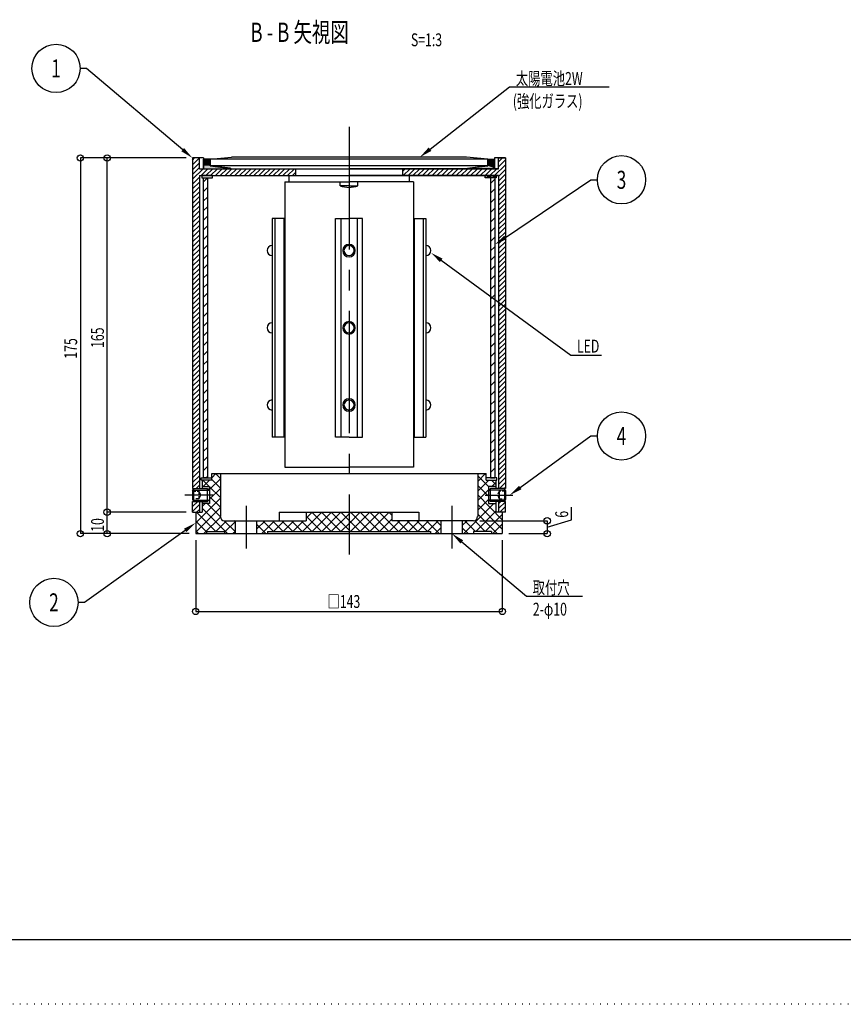
# Model space of a CAD drawing. Extents: x 0 to 420, y 0 to 297.
# Drawn here: x 164 to 292, y 0 to 153 of the extents above; entities that cross this region are included whole.
import ezdxf
from ezdxf.enums import TextEntityAlignment as Align

# ---------------------------------------------------------------- set-up
doc = ezdxf.new("R2010")
doc.units = 0
for name, pattern in [('CENTER2', [28.575, 19.05, -3.175, 3.175, -3.175]), ('DASHED', [0.75, 0.5, -0.25]), ('DOT', [1, 0, -1])]:
    doc.linetypes.add(name, pattern=pattern)
doc.layers.get('0').update_dxf_attribs({"linetype": 'CONTINUOUS'})
for name, color, linetype in [('0___1', 7, 'CONTINUOUS'), ('寸法線', 4, 'CONTINUOUS'), ('寸法線___1', 4, 'CONTINUOUS')]:
    doc.layers.add(name, color=color, linetype=linetype)
doc.styles.get("Standard").update_dxf_attribs({"font": 'txt.shx', "width": 0.7, "bigfont": 'extfont.shx'})

# ---------------------------------------------------------------- blocks, each defined once
blk = doc.blocks.new('*U3')
at = {"color": 4, "linetype": 'CONTINUOUS'}
for p, q in [((233.2, 129.96), (236.35, 130.37)), ((236.35, 130.37), (236.35, 131.4)), ((237.37, 131.4), (237.37, 130.37)), ((237.37, 130.37), (237.37, 129.96)), ((233.22, 129.9), (233.2, 129.96)), ((237.37, 129.96), (237.37, 129.9))]:
    blk.add_line(p, q, dxfattribs=at)
at = {"color": 4, "linetype": 'CONTINUOUS', "extrusion": (0, 0, -1)}
for points in [[(-236.35, 130.37), (-237.37, 129.96), (-233.2, 129.96)], [(-236.35, 131.4), (-237.37, 130.37), (-236.35, 130.37)], [(-236.35, 131.4), (-237.37, 131.4), (-237.37, 130.37)], [(-236.35, 130.37), (-237.37, 130.37), (-237.37, 129.96)], [(-233.2, 129.96), (-237.37, 129.9), (-233.22, 129.9)], [(-233.2, 129.96), (-237.37, 129.96), (-237.37, 129.9)]]:
    blk.add_solid(points, dxfattribs=at)
blk = doc.blocks.new('*U4')
at = {"color": 4, "linetype": 'CONTINUOUS'}
for p, q in [((192.17, 130.37), (192.17, 131.4)), ((192.17, 129.96), (192.17, 130.37)), ((193.18, 131.4), (193.18, 130.37)), ((193.18, 130.37), (196.33, 129.96)), ((192.17, 129.9), (192.17, 129.96)), ((196.33, 129.96), (196.32, 129.9))]:
    blk.add_line(p, q, dxfattribs=at)
at = {"color": 4, "linetype": 'CONTINUOUS', "extrusion": (0, 0, -1)}
for points in [[(-192.17, 131.4), (-193.18, 130.37), (-192.17, 130.37)], [(-192.17, 131.4), (-193.18, 131.4), (-193.18, 130.37)], [(-192.17, 130.37), (-196.33, 129.96), (-192.17, 129.96)], [(-192.17, 130.37), (-193.18, 130.37), (-196.33, 129.96)], [(-192.17, 129.96), (-196.32, 129.9), (-192.17, 129.9)], [(-192.17, 129.96), (-196.33, 129.96), (-196.32, 129.9)]]:
    blk.add_solid(points, dxfattribs=at)

msp = doc.modelspace()

# ---------------------------------------------------------------- linework, layer by layer
for p, q in [((173.97, 145.5), (172.97, 145.5)), ((188.91, 132.86), (173.97, 145.5)), ((206.43, 129.9), (206.43, 128.84)), ((223.1, 129.9), (223.1, 128.84)), ((239.09, 119.23), (252.38, 128.18)), ((252.38, 128.18), (253.38, 128.18)), ((241.38, 80.35), (252.38, 88.35)), ((252.38, 88.35), (253.38, 88.35)), ((189.3, 73.67), (173.64, 62.48)), ((173.64, 62.48), (172.64, 62.48))]:
    msp.add_line(p, q)
at = {"color": 4, "linetype": 'BYBLOCK'}
for p, q in [((227.36, 132.94), (239.73, 142.62)), ((239.73, 142.62), (240.73, 142.62)), ((240.73, 142.62), (255.21, 142.62)), ((229.11, 115.66), (249.24, 100.92)), ((249.24, 100.92), (250.24, 100.92)), ((250.24, 100.92), (254.01, 100.92)), ((232.3, 71.89), (242.38, 63.46)), ((242.38, 63.46), (243.38, 63.46)), ((243.38, 63.46), (251.05, 63.46))]:
    msp.add_line(p, q, dxfattribs=at)
at = {"color": 3, "linetype": 'CENTER2'}
for p, q in [((214.77, 136.39), (214.77, 69.91)), ((193.62, 79.17), (189.27, 79.17)), ((235.91, 79.17), (240.26, 79.17)), ((198.77, 77.5), (198.77, 70.84)), ((230.77, 77.5), (230.77, 70.84))]:
    msp.add_line(p, q, dxfattribs=at)
at = {"color": 7, "linetype": 'CONTINUOUS'}
for p, q in [((193.18, 131.37), (196.52, 131.7)), ((233.02, 131.7), (196.52, 131.7)), ((236.35, 131.37), (233.02, 131.7)), ((190.43, 131.57), (190.43, 80.17)), ((192.17, 131.57), (190.43, 131.57)), ((191.5, 129.9), (191.5, 131.57)), ((192.17, 131.57), (192.17, 129.9)), ((236.35, 131.37), (193.18, 131.37)), ((236.35, 130.37), (193.18, 130.37)), ((237.37, 131.57), (237.37, 129.9)), ((239.1, 131.57), (237.37, 131.57)), ((238.03, 129.9), (238.03, 131.57)), ((238.03, 131.57), (239.1, 131.57)), ((239.1, 131.57), (239.1, 80.17)), ((191.5, 129.9), (238.03, 129.9)), ((191.5, 128.84), (238.03, 128.84)), ((191.5, 128.84), (191.5, 80.17)), ((205.43, 128.84), (205.43, 127.84)), ((205.43, 128.84), (214.77, 128.84)), ((238.03, 129.9), (214.77, 129.9)), ((238.03, 128.84), (214.77, 128.84)), ((224.1, 128.84), (214.77, 128.84)), ((224.1, 128.84), (224.1, 127.84)), ((224.1, 128.84), (224.1, 127.84)), ((238.03, 128.84), (238.03, 80.17)), ((204.77, 127.84), (204.77, 83.5)), ((204.77, 127.84), (214.77, 127.84)), ((213.38, 127.25), (213.38, 127.84)), ((214.77, 127.25), (213.38, 127.25)), ((224.77, 127.84), (214.77, 127.84)), ((214.77, 127.25), (216.15, 127.25)), ((216.15, 127.25), (216.15, 127.84)), ((224.77, 127.84), (224.77, 83.5)), ((202.83, 122.17), (202.83, 88.17)), ((204.77, 122.17), (202.83, 122.17)), ((203.23, 122.17), (203.23, 88.17)), ((204.63, 122.17), (204.63, 88.17)), ((212.65, 88.17), (212.65, 122.17)), ((212.65, 122.17), (214.77, 122.17)), ((213.51, 122.17), (213.51, 88.17)), ((216.89, 122.17), (214.77, 122.17)), ((216.02, 122.17), (216.02, 88.17)), ((216.89, 88.17), (216.89, 122.17)), ((224.77, 122.17), (226.7, 122.17)), ((224.9, 122.17), (224.9, 88.17)), ((226.3, 122.17), (226.3, 88.17)), ((226.7, 122.17), (226.7, 88.17)), ((202.82, 117.95), (202.83, 117.95)), ((226.71, 117.95), (226.7, 117.95)), ((202.82, 116.39), (202.83, 116.39)), ((226.71, 116.39), (226.7, 116.39)), ((202.82, 105.95), (202.83, 105.95)), ((226.71, 105.95), (226.7, 105.95)), ((202.82, 104.39), (202.83, 104.39)), ((226.71, 104.39), (226.7, 104.39)), ((202.82, 93.95), (202.83, 93.95)), ((226.71, 93.95), (226.7, 93.95)), ((202.82, 92.39), (202.83, 92.39)), ((226.71, 92.39), (226.7, 92.39)), ((204.77, 88.17), (202.83, 88.17)), ((214.77, 88.17), (212.65, 88.17)), ((214.77, 88.17), (216.89, 88.17)), ((224.77, 88.17), (226.7, 88.17)), ((204.77, 83.5), (214.77, 83.5)), ((224.77, 83.5), (214.77, 83.5)), ((191.77, 81.84), (193.43, 81.84)), ((191.77, 81.5), (191.77, 81.84)), ((193.43, 81.5), (191.77, 81.5)), ((191.93, 81.5), (191.93, 80.17)), ((193.43, 82.5), (236.1, 82.5)), ((193.43, 81.5), (193.43, 82.5)), ((194.77, 82.5), (194.77, 75.84)), ((234.77, 82.5), (234.77, 75.84)), ((236.1, 81.5), (236.1, 82.5)), ((237.77, 81.84), (236.1, 81.84)), ((236.1, 81.5), (237.77, 81.5)), ((237.6, 81.5), (237.6, 80.17)), ((237.77, 81.5), (237.77, 81.84)), ((190.43, 79.88), (190.6, 80.17)), ((190.43, 80.17), (190.59, 80.17)), ((190.43, 79.88), (190.43, 78.46)), ((190.6, 80.17), (190.6, 78.17)), ((190.6, 80.17), (192.77, 80.17)), ((191.93, 80.5), (193.1, 80.5)), ((192.77, 78.17), (192.77, 80.17)), ((192.77, 80.17), (193.1, 79.84)), ((193.1, 80.5), (193.1, 77.84)), ((236.43, 80.5), (236.43, 77.84)), ((237.6, 80.5), (236.43, 80.5)), ((236.77, 80.17), (236.43, 79.84)), ((238.93, 80.17), (236.77, 80.17)), ((236.77, 78.17), (236.77, 80.17)), ((238.93, 80.17), (238.93, 78.17)), ((239.1, 79.88), (238.93, 80.17)), ((239.1, 80.17), (238.94, 80.17)), ((239.1, 79.88), (239.1, 78.46)), ((190.43, 78.46), (190.6, 78.17)), ((190.43, 78.17), (192.77, 78.17)), ((190.43, 76.5), (190.43, 78.17)), ((191.5, 78.17), (191.5, 76.5)), ((191.93, 78.17), (191.93, 76.5)), ((192.77, 78.17), (193.1, 78.5)), ((236.77, 78.17), (236.43, 78.5)), ((239.1, 78.17), (236.77, 78.17)), ((237.6, 78.17), (237.6, 76.5)), ((238.03, 78.17), (238.03, 76.5)), ((239.1, 78.46), (238.93, 78.17)), ((239.1, 76.5), (239.1, 78.17)), ((193.1, 77.84), (191.93, 77.84)), ((236.43, 77.84), (237.6, 77.84)), ((190.43, 76.5), (191.93, 76.5)), ((190.93, 76.5), (190.93, 73.17)), ((195.43, 75.17), (208.1, 75.17)), ((197.1, 73.17), (197.1, 75.17)), ((200.43, 73.17), (200.43, 75.17)), ((203.93, 76.5), (203.93, 75.17)), ((203.93, 76.5), (225.6, 76.5)), ((208.1, 76.5), (208.1, 75.17)), ((221.43, 76.5), (221.43, 75.17)), ((234.1, 75.17), (221.43, 75.17)), ((225.6, 76.5), (225.6, 75.17)), ((229.1, 73.17), (229.1, 75.17)), ((232.43, 73.17), (232.43, 75.17)), ((239.1, 76.5), (237.6, 76.5)), ((238.6, 76.5), (238.6, 73.17)), ((192.6, 73.5), (192.6, 73.17)), ((192.6, 73.5), (195.43, 73.5)), ((195.43, 73.5), (195.43, 73.17)), ((202.1, 73.5), (202.1, 73.17)), ((202.1, 73.5), (227.43, 73.5)), ((227.43, 73.5), (227.43, 73.17)), ((236.93, 73.5), (234.1, 73.5)), ((234.1, 73.5), (234.1, 73.17)), ((236.93, 73.5), (236.93, 73.17)), ((190.93, 73.17), (238.6, 73.17))]:
    msp.add_line(p, q, dxfattribs=at)
at = {"color": 4, "linetype": 'CONTINUOUS'}
for p, q in [((190.43, 131.25), (190.75, 131.57)), ((190.43, 130.5), (191.5, 131.57)), ((190.43, 129.75), (191.5, 130.82)), ((192.17, 131.4), (192.17, 129.9)), ((193.18, 131.4), (192.17, 131.4)), ((193.18, 130.37), (193.18, 131.4)), ((196.33, 129.96), (193.18, 130.37)), ((193.18, 130.37), (196.75, 129.9)), ((236.35, 130.37), (232.78, 129.9)), ((233.2, 129.96), (236.35, 130.37)), ((236.35, 130.37), (236.35, 131.4)), ((236.35, 131.4), (237.37, 131.4)), ((237.37, 131.4), (237.37, 129.9)), ((237.41, 128.84), (239.1, 130.52)), ((238.03, 130.95), (238.65, 131.57)), ((238.03, 130.21), (239.1, 131.27)), ((190.43, 129), (191.5, 130.07)), ((190.43, 128.26), (192.08, 129.9)), ((191.76, 128.84), (192.83, 129.9)), ((193.57, 128.84), (191.9, 128.84)), ((191.9, 128.84), (191.9, 128.5)), ((192.17, 129.9), (196.32, 129.9)), ((192.51, 128.84), (193.58, 129.9)), ((193.26, 128.84), (194.33, 129.9)), ((193.57, 128.5), (193.57, 128.84)), ((194.01, 128.84), (195.07, 129.9)), ((194.76, 128.84), (195.82, 129.9)), ((195.5, 128.84), (196.57, 129.9)), ((196.25, 128.84), (197.32, 129.9)), ((196.33, 129.96), (196.32, 129.9)), ((197, 128.84), (198.07, 129.9)), ((197.75, 128.84), (198.82, 129.9)), ((198.5, 128.84), (199.56, 129.9)), ((199.25, 128.84), (200.31, 129.9)), ((199.99, 128.84), (201.06, 129.9)), ((200.74, 128.84), (201.81, 129.9)), ((201.49, 128.84), (202.56, 129.9)), ((202.24, 128.84), (203.31, 129.9)), ((202.99, 128.84), (204.05, 129.9)), ((203.74, 128.84), (204.8, 129.9)), ((204.48, 128.84), (205.55, 129.9)), ((205.23, 128.84), (206.3, 129.9)), ((205.98, 128.84), (206.43, 129.29)), ((223.1, 129.49), (223.51, 129.9)), ((223.19, 128.84), (224.26, 129.9)), ((223.94, 128.84), (225.01, 129.9)), ((224.69, 128.84), (225.76, 129.9)), ((225.44, 128.84), (226.51, 129.9)), ((226.19, 128.84), (227.25, 129.9)), ((226.94, 128.84), (228, 129.9)), ((227.68, 128.84), (228.75, 129.9)), ((228.43, 128.84), (229.5, 129.9)), ((229.18, 128.84), (230.25, 129.9)), ((229.93, 128.84), (231, 129.9)), ((230.68, 128.84), (231.74, 129.9)), ((231.43, 128.84), (232.49, 129.9)), ((232.17, 128.84), (233.24, 129.9)), ((232.92, 128.84), (233.99, 129.9)), ((233.2, 129.96), (233.22, 129.9)), ((237.37, 129.9), (233.22, 129.9)), ((233.67, 128.84), (234.74, 129.9)), ((234.42, 128.84), (235.49, 129.9)), ((235.17, 128.84), (236.23, 129.9)), ((235.92, 128.84), (236.98, 129.9)), ((235.96, 128.5), (235.96, 128.84)), ((235.96, 128.84), (237.63, 128.84)), ((235.96, 128.73), (236.07, 128.84)), ((236.18, 128.5), (236.51, 128.84)), ((236.33, 128.5), (236.66, 128.84)), ((236.48, 128.5), (236.81, 128.84)), ((236.63, 128.5), (236.96, 128.84)), ((236.66, 128.84), (237.73, 129.9)), ((237.08, 128.5), (237.41, 128.84)), ((237.23, 128.5), (237.56, 128.84)), ((237.38, 128.5), (237.63, 128.75)), ((237.53, 128.5), (237.63, 128.6)), ((237.63, 128.84), (237.63, 128.5)), ((238.03, 128.71), (239.1, 129.78)), ((238.03, 127.96), (239.1, 129.03)), ((190.43, 127.51), (191.5, 128.57)), ((190.43, 126.76), (191.5, 127.83)), ((190.43, 126.01), (191.5, 127.08)), ((191.9, 128.5), (193.57, 128.5)), ((192.1, 128.5), (192.1, 81.84)), ((192.1, 127.82), (192.77, 128.49)), ((192.77, 128.5), (192.77, 81.84)), ((237.63, 128.5), (235.96, 128.5)), ((236.77, 128.5), (236.77, 81.84)), ((236.77, 127.59), (237.43, 128.26)), ((237.43, 128.5), (237.43, 81.84)), ((238.03, 127.21), (239.1, 128.28)), ((238.03, 126.46), (239.1, 127.53)), ((190.43, 125.26), (191.5, 126.33)), ((190.43, 124.51), (191.5, 125.58)), ((192.1, 126.33), (192.77, 126.99)), ((236.77, 126.09), (237.43, 126.76)), ((238.03, 125.72), (239.1, 126.78)), ((238.03, 124.97), (239.1, 126.03)), ((190.43, 123.77), (191.5, 124.83)), ((190.43, 123.02), (191.5, 124.08)), ((192.1, 124.83), (192.77, 125.5)), ((192.1, 123.33), (192.77, 124)), ((236.77, 124.6), (237.43, 125.26)), ((238.03, 124.22), (239.1, 125.29)), ((238.03, 123.47), (239.1, 124.54)), ((190.43, 122.27), (191.5, 123.34)), ((190.43, 121.52), (191.5, 122.59)), ((192.1, 121.84), (192.77, 122.5)), ((236.77, 123.1), (237.43, 123.77)), ((238.03, 122.72), (239.1, 123.79)), ((238.03, 121.97), (239.1, 123.04)), ((190.43, 120.77), (191.5, 121.84)), ((190.43, 120.02), (191.5, 121.09)), ((192.1, 120.34), (192.77, 121.01)), ((236.77, 121.6), (237.43, 122.27)), ((238.03, 121.23), (239.1, 122.29)), ((238.03, 120.48), (239.1, 121.54)), ((190.43, 119.27), (191.5, 120.34)), ((190.43, 118.53), (191.5, 119.59)), ((192.1, 118.84), (192.77, 119.51)), ((236.77, 120.11), (237.43, 120.77)), ((238.03, 119.73), (239.1, 120.8)), ((238.03, 118.98), (239.1, 120.05)), ((190.43, 117.78), (191.5, 118.84)), ((190.43, 117.03), (191.5, 118.1)), ((192.1, 117.35), (192.77, 118.01)), ((236.77, 118.61), (237.43, 119.28)), ((238.03, 118.23), (239.1, 119.3)), ((238.03, 117.48), (239.1, 118.55)), ((190.43, 116.28), (191.5, 117.35)), ((190.43, 115.53), (191.5, 116.6)), ((192.1, 115.85), (192.77, 116.52)), ((236.77, 117.11), (237.43, 117.78)), ((238.03, 116.74), (239.1, 117.8)), ((238.03, 115.99), (239.1, 117.05)), ((190.43, 114.78), (191.5, 115.85)), ((190.43, 114.04), (191.5, 115.1)), ((192.1, 114.35), (192.77, 115.02)), ((236.77, 115.62), (237.43, 116.28)), ((238.03, 115.24), (239.1, 116.31)), ((238.03, 114.49), (239.1, 115.56)), ((238.03, 113.74), (239.1, 114.81)), ((190.43, 113.29), (191.5, 114.35)), ((190.43, 112.54), (191.5, 113.61)), ((192.1, 112.86), (192.77, 113.52)), ((236.77, 114.12), (237.43, 114.79)), ((236.77, 112.62), (237.43, 113.29)), ((238.03, 112.99), (239.1, 114.06)), ((238.03, 112.25), (239.1, 113.31)), ((190.43, 111.79), (191.5, 112.86)), ((190.43, 111.04), (191.5, 112.11)), ((192.1, 111.36), (192.77, 112.03)), ((236.77, 111.13), (237.43, 111.79)), ((238.03, 111.5), (239.1, 112.56)), ((238.03, 110.75), (239.1, 111.82)), ((190.43, 110.29), (191.5, 111.36)), ((190.43, 109.55), (191.5, 110.61)), ((192.1, 109.86), (192.77, 110.53)), ((236.77, 109.63), (237.43, 110.3)), ((238.03, 110), (239.1, 111.07)), ((238.03, 109.25), (239.1, 110.32)), ((190.43, 108.8), (191.5, 109.86)), ((190.43, 108.05), (191.5, 109.12)), ((192.1, 108.37), (192.77, 109.03)), ((236.77, 108.13), (237.43, 108.8)), ((238.03, 108.5), (239.1, 109.57)), ((238.03, 107.75), (239.1, 108.82)), ((190.43, 107.3), (191.5, 108.37)), ((190.43, 106.55), (191.5, 107.62)), ((192.1, 106.87), (192.77, 107.54)), ((236.77, 106.64), (237.43, 107.3)), ((238.03, 107.01), (239.1, 108.07)), ((238.03, 106.26), (239.1, 107.32)), ((190.43, 105.8), (191.5, 106.87)), ((190.43, 105.06), (191.5, 106.12)), ((192.1, 105.37), (192.77, 106.04)), ((236.77, 105.14), (237.43, 105.81)), ((238.03, 105.51), (239.1, 106.58)), ((238.03, 104.76), (239.1, 105.83)), ((190.43, 104.31), (191.5, 105.37)), ((190.43, 103.56), (191.5, 104.63)), ((192.1, 103.88), (192.77, 104.54)), ((236.77, 103.64), (237.43, 104.31)), ((238.03, 104.01), (239.1, 105.08)), ((238.03, 103.26), (239.1, 104.33)), ((190.43, 102.81), (191.5, 103.88)), ((190.43, 102.06), (191.5, 103.13)), ((192.1, 102.38), (192.77, 103.05)), ((236.77, 102.15), (237.43, 102.81)), ((238.03, 102.52), (239.1, 103.58)), ((238.03, 101.77), (239.1, 102.83)), ((190.43, 101.31), (191.5, 102.38)), ((190.43, 100.57), (191.5, 101.63)), ((192.1, 100.88), (192.77, 101.55)), ((236.77, 100.65), (237.43, 101.32)), ((238.03, 101.02), (239.1, 102.09)), ((238.03, 100.27), (239.1, 101.34)), ((190.43, 99.82), (191.5, 100.88)), ((190.43, 99.07), (191.5, 100.14)), ((192.1, 99.39), (192.77, 100.05)), ((236.77, 99.15), (237.43, 99.82)), ((238.03, 99.52), (239.1, 100.59)), ((238.03, 98.77), (239.1, 99.84)), ((190.43, 98.32), (191.5, 99.39)), ((190.43, 97.57), (191.5, 98.64)), ((192.1, 97.89), (192.77, 98.56)), ((236.77, 97.66), (237.43, 98.32)), ((238.03, 98.03), (239.1, 99.09)), ((238.03, 97.28), (239.1, 98.34)), ((190.43, 96.82), (191.5, 97.89)), ((190.43, 96.08), (191.5, 97.14)), ((192.1, 96.39), (192.77, 97.06)), ((236.77, 96.16), (237.43, 96.83)), ((238.03, 96.53), (239.1, 97.6)), ((238.03, 95.78), (239.1, 96.85)), ((190.43, 95.33), (191.5, 96.39)), ((190.43, 94.58), (191.5, 95.65)), ((192.1, 94.9), (192.77, 95.56)), ((236.77, 94.66), (237.43, 95.33)), ((238.03, 95.03), (239.1, 96.1)), ((238.03, 94.28), (239.1, 95.35)), ((190.43, 93.83), (191.5, 94.9)), ((190.43, 93.08), (191.5, 94.15)), ((190.43, 92.33), (191.5, 93.4)), ((192.1, 93.4), (192.77, 94.07)), ((236.77, 93.17), (237.43, 93.83)), ((238.03, 93.54), (239.1, 94.6)), ((238.03, 92.79), (239.1, 93.85)), ((190.43, 91.59), (191.5, 92.65)), ((190.43, 90.84), (191.5, 91.9)), ((192.1, 91.9), (192.77, 92.57)), ((236.77, 91.67), (237.43, 92.34)), ((238.03, 92.04), (239.1, 93.11)), ((238.03, 91.29), (239.1, 92.36)), ((190.43, 90.09), (191.5, 91.16)), ((190.43, 89.34), (191.5, 90.41)), ((192.1, 90.41), (192.77, 91.07)), ((236.77, 90.17), (237.43, 90.84)), ((238.03, 90.54), (239.1, 91.61)), ((238.03, 89.79), (239.1, 90.86)), ((190.43, 88.59), (191.5, 89.66)), ((190.43, 87.84), (191.5, 88.91)), ((192.1, 88.91), (192.77, 89.58)), ((236.77, 88.68), (237.43, 89.34)), ((238.03, 89.05), (239.1, 90.11)), ((238.03, 88.3), (239.1, 89.36)), ((190.43, 87.1), (191.5, 88.16)), ((190.43, 86.35), (191.5, 87.41)), ((192.1, 87.41), (192.77, 88.08)), ((236.77, 87.18), (237.43, 87.85)), ((238.03, 87.55), (239.1, 88.62)), ((238.03, 86.8), (239.1, 87.87)), ((190.43, 85.6), (191.5, 86.67)), ((190.43, 84.85), (191.5, 85.92)), ((192.1, 85.92), (192.77, 86.58)), ((236.77, 85.68), (237.43, 86.35)), ((238.03, 86.05), (239.1, 87.12)), ((238.03, 85.3), (239.1, 86.37)), ((190.43, 84.1), (191.5, 85.17)), ((190.43, 83.35), (191.5, 84.42)), ((192.1, 84.42), (192.77, 85.09)), ((236.77, 84.19), (237.43, 84.85)), ((238.03, 84.56), (239.1, 85.62)), ((238.03, 83.81), (239.1, 84.87)), ((190.43, 82.61), (191.5, 83.67)), ((190.43, 81.86), (191.5, 82.92)), ((192.1, 82.92), (192.77, 83.59)), ((236.77, 82.69), (237.43, 83.36)), ((238.03, 83.06), (239.1, 84.13)), ((238.03, 82.31), (239.1, 83.38)), ((190.43, 81.11), (191.5, 82.18)), ((190.43, 80.36), (191.5, 81.43)), ((193.03, 80.5), (192.03, 81.5)), ((192.07, 80.5), (193.07, 81.5)), ((192.76, 81.84), (192.1, 81.84)), ((192.68, 82), (192.77, 82.09)), ((192.76, 81.84), (192.77, 81.84)), ((193.1, 80.03), (194.77, 81.7)), ((193.43, 81.86), (194.07, 82.5)), ((194.77, 80.26), (193.43, 81.6)), ((194.77, 81.76), (194.02, 82.5)), ((234.77, 81.29), (235.98, 82.5)), ((236.43, 80.5), (234.77, 82.17)), ((234.77, 79.79), (236.48, 81.5)), ((236.1, 82.33), (235.93, 82.5)), ((236.77, 81.84), (237.43, 81.84)), ((237.6, 80.83), (236.93, 81.5)), ((236.97, 80.5), (237.6, 81.13)), ((237.43, 81.84), (237.43, 81.84)), ((238.03, 81.56), (239.1, 82.63)), ((238.03, 80.81), (239.1, 81.88)), ((238.14, 80.17), (239.1, 81.13)), ((190.47, 79.95), (192.99, 79.95)), ((190.59, 80.17), (190.59, 80.17)), ((190.99, 80.17), (191.5, 80.68)), ((194.77, 78.77), (193.1, 80.43)), ((193.1, 78.54), (194.77, 80.2)), ((236.43, 79.01), (234.77, 80.67)), ((234.77, 78.3), (236.43, 79.96)), ((239.06, 79.95), (236.54, 79.95)), ((238.89, 80.17), (239.1, 80.38)), ((238.94, 80.17), (238.94, 80.17)), ((190.43, 78.12), (190.49, 78.17)), ((190.43, 77.37), (191.24, 78.17)), ((190.47, 78.39), (192.99, 78.39)), ((190.93, 74.87), (194.77, 78.71)), ((194.77, 77.27), (193.1, 78.94)), ((238.6, 75.34), (234.77, 79.18)), ((234.77, 76.8), (236.43, 78.47)), ((239.06, 78.39), (236.54, 78.39)), ((238.03, 77.82), (238.38, 78.17)), ((238.03, 77.07), (239.1, 78.14)), ((190.43, 76.62), (191.5, 77.69)), ((190.93, 73.38), (194.77, 77.21)), ((191.07, 76.5), (191.5, 76.94)), ((191.93, 77.37), (192.4, 77.84)), ((195.87, 73.17), (191.93, 77.11)), ((194.77, 75.77), (192.7, 77.84)), ((232.63, 73.17), (237.3, 77.84)), ((234.46, 73.5), (237.6, 76.64)), ((238.6, 73.85), (234.77, 77.68)), ((238.21, 76.5), (239.1, 77.39)), ((238.96, 76.5), (239.1, 76.64)), ((190.93, 76.37), (191.07, 76.5)), ((192.6, 73.45), (190.93, 75.12)), ((194.04, 73.5), (191.04, 76.5)), ((192.22, 73.17), (194.78, 75.72)), ((194.05, 73.5), (195.72, 75.17)), ((197.1, 73.44), (195.36, 75.17)), ((195.43, 73.39), (197.1, 75.05)), ((197.1, 74.94), (196.86, 75.17)), ((200.43, 73.9), (201.71, 75.17)), ((201.2, 73.17), (203.2, 75.17)), ((203.02, 73.5), (201.36, 75.17)), ((204.52, 73.5), (202.85, 75.17)), ((203.03, 73.5), (204.7, 75.17)), ((206.02, 73.5), (204.35, 75.17)), ((204.53, 73.5), (206.2, 75.17)), ((207.51, 73.5), (205.85, 75.17)), ((206.03, 73.5), (207.69, 75.17)), ((209.01, 73.5), (207.34, 75.17)), ((207.52, 73.5), (210.52, 76.5)), ((208.1, 75.58), (209.03, 76.5)), ((210.51, 73.5), (208.1, 75.91)), ((212, 73.5), (209, 76.5)), ((209.02, 73.5), (212.02, 76.5)), ((213.5, 73.5), (210.5, 76.5)), ((210.52, 73.5), (213.52, 76.5)), ((214.77, 73.73), (212, 76.5)), ((212.01, 73.5), (214.77, 76.26)), ((214.77, 75.23), (213.49, 76.5)), ((214.77, 76.26), (215.01, 76.5)), ((214.77, 74.76), (216.51, 76.5)), ((216.49, 73.5), (214.77, 75.23)), ((217.99, 73.5), (214.99, 76.5)), ((215.01, 73.5), (218.01, 76.5)), ((219.49, 73.5), (216.49, 76.5)), ((216.5, 73.5), (219.5, 76.5)), ((220.98, 73.5), (217.98, 76.5)), ((218, 73.5), (221, 76.5)), ((222.48, 73.5), (219.48, 76.5)), ((219.5, 73.5), (221.43, 75.44)), ((221.43, 76.05), (220.98, 76.5)), ((220.99, 73.5), (222.66, 75.17)), ((223.98, 73.5), (222.31, 75.17)), ((222.49, 73.5), (224.16, 75.17)), ((225.47, 73.5), (223.81, 75.17)), ((223.99, 73.5), (225.65, 75.17)), ((226.97, 73.5), (225.3, 75.17)), ((225.48, 73.5), (227.15, 75.17)), ((228.8, 73.17), (226.8, 75.17)), ((226.98, 73.5), (228.65, 75.17)), ((229.1, 74.37), (228.3, 75.17)), ((232.43, 74.47), (233.14, 75.17)), ((234.45, 73.5), (232.79, 75.17)), ((235.95, 73.5), (234.26, 75.19)), ((237.78, 73.17), (234.77, 76.18)), ((235.96, 73.5), (238.6, 76.14)), ((191.38, 73.17), (190.93, 73.62)), ((196.71, 73.17), (197.1, 73.56)), ((201.86, 73.17), (200.43, 74.6)), ((213.51, 73.5), (214.77, 74.76)), ((215, 73.5), (214.77, 73.73)), ((228.14, 73.17), (229.1, 74.13)), ((233.29, 73.17), (232.43, 74.03)), ((237.12, 73.17), (238.6, 74.65)), ((190.93, 73.17), (190.93, 73.17)), ((190.93, 73.17), (190.93, 73.17)), ((238.6, 73.17), (238.6, 73.17)), ((238.6, 73.17), (238.6, 73.17)), ((410, 10), (10, 10))]:
    msp.add_line(p, q, dxfattribs=at)
at = {"color": 4, "linetype": 'DASHED'}
for p, q in [((191.93, 81.5), (191.93, 81.5)), ((237.6, 81.5), (237.6, 81.5)), ((190.43, 79.77), (191.43, 79.77)), ((191.43, 79.77), (191.66, 79.17)), ((191.43, 79.77), (191.43, 78.57)), ((238.1, 79.77), (237.88, 79.17)), ((239.1, 79.77), (238.1, 79.77)), ((238.1, 79.77), (238.1, 78.57)), ((191.43, 78.57), (190.43, 78.57)), ((191.66, 79.17), (191.43, 78.57)), ((237.88, 79.17), (238.1, 78.57)), ((238.1, 78.57), (239.1, 78.57))]:
    msp.add_line(p, q, dxfattribs=at)
at = {"color": 4, "linetype": 'DOT'}
msp.add_line((420, 0), (0, 0), dxfattribs=at)
at = {"linetype": 'CONTINUOUS'}
for centre in [(169.22, 145.5), (257.13, 128.18), (257.13, 88.35), (168.89, 62.48)]:
    msp.add_circle(centre, 3.75, dxfattribs=at)
at = {"color": 7, "linetype": 'CONTINUOUS'}
for centre, radius, start, end in [((214.77, 130.94), 3.94, 249.4211, 270), ((214.77, 130.94), 3.94, 270, 290.5789), ((202.82, 117.17), 0.783, 90, 270), ((214.77, 117.17), 0.967, 90, 270), ((214.77, 117.17), 0.783, 90, 270), ((214.77, 117.17), 0.967, 270, 90), ((214.77, 117.17), 0.783, 270, 90), ((226.71, 117.17), 0.783, 270, 90), ((202.82, 105.17), 0.783, 90, 270), ((214.77, 105.17), 0.967, 90, 270), ((214.77, 105.17), 0.783, 90, 270), ((214.77, 105.17), 0.967, 270, 90), ((214.77, 105.17), 0.783, 270, 90), ((226.71, 105.17), 0.783, 270, 90), ((202.82, 93.17), 0.783, 90, 270), ((214.77, 93.17), 0.967, 90, 270), ((214.77, 93.17), 0.783, 90, 270), ((214.77, 93.17), 0.967, 270, 90), ((214.77, 93.17), 0.783, 270, 90), ((226.71, 93.17), 0.783, 270, 90), ((195.43, 75.84), 0.667, 180, 270), ((234.1, 75.84), 0.667, 270, 0)]:
    msp.add_arc(centre, radius, start, end, dxfattribs=at)
at = {"color": 4, "linetype": 'CONTINUOUS'}
for points in [[(227.57, 132.67), (225.79, 131.7), (227.15, 133.2)], [(228.91, 115.39), (227.49, 116.84), (229.31, 115.92)], [(232.09, 71.63), (230.77, 73.17), (232.51, 72.14)]]:
    msp.add_solid(points, dxfattribs=at)
for points in [[(189.12, 133.12), (190.43, 131.57), (188.69, 132.61)], [(239.28, 118.95), (237.43, 118.11), (238.91, 119.5)], [(241.58, 80.08), (239.77, 79.17), (241.19, 80.62)], [(189.11, 73.95), (190.93, 74.84), (189.5, 73.4)]]:
    msp.add_solid(points)
at = {"layer": '寸法線'}
for p, q in [((189.43, 131.57), (173, 131.57)), ((173, 131.57), (173, 73.17)), ((189.43, 131.57), (177.17, 131.57)), ((177.17, 76.5), (177.17, 131.57)), ((249.33, 75.3), (249.33, 77.31)), ((189.43, 76.5), (177.17, 76.5)), ((177.17, 73.17), (177.17, 76.5)), ((189.43, 76.5), (177.17, 76.5)), ((235.1, 75.17), (245.58, 75.17)), ((245.58, 74.17), (249.33, 75.3)), ((245.58, 75.17), (245.58, 73.17)), ((189.93, 73.17), (173, 73.17)), ((189.93, 73.17), (177.17, 73.17)), ((190.93, 72.17), (190.93, 61.08)), ((238.6, 72.17), (238.6, 61.08)), ((239.6, 73.17), (245.58, 73.17)), ((190.93, 61.08), (238.6, 61.08))]:
    msp.add_line(p, q, dxfattribs=at)
at = {"layer": '寸法線', "linetype": 'BYBLOCK'}
for centre in [(173, 131.57), (177.17, 131.57), (177.17, 76.5), (177.17, 76.5), (245.58, 75.17), (173, 73.17), (177.17, 73.17), (245.58, 73.17), (190.93, 61.08), (238.6, 61.08)]:
    msp.add_circle(centre, 0.5, dxfattribs=at)

# ---------------------------------------------------------------- block references
at = {"color": 4, "linetype": 'CONTINUOUS'}
for name in ['*U4', '*U3']:
    msp.add_blockref(name, (0, 0), dxfattribs=at)

# ---------------------------------------------------------------- texts
at = {"layer": '0___1', "color": 243, "width": 0.7}
msp.add_text('%%UB - B 矢視図', height=3, dxfattribs=at).set_placement((199.45, 149.61))
at = {"layer": '0___1', "color": 4, "width": 0.7}
for s, p in [('S=1:3', (224.39, 148.94)), ('太陽電池2W', (240.71, 142.93)), ('(強化ガラス)', (240.23, 139.41)), ('LED', (250.21, 101.32)), ('取付穴', (243.32, 63.77)), ('2-φ10', (243.35, 60.43))]:
    msp.add_text(s, height=2, dxfattribs=at).set_placement(p)
at = {"layer": '0___1', "linetype": 'CONTINUOUS', "width": 0.7}
for s, p in [('1', (169.22, 144.09)), ('3', (257.13, 126.77)), ('4', (257.13, 86.95)), ('2', (168.89, 61.08))]:
    msp.add_text(s, height=2.81, dxfattribs=at).set_placement(p, align=Align.CENTER)
at = {"layer": '寸法線___1', "width": 0.7}
for s, p in [('165', (176.67, 102.04)), ('175', (172.5, 100.37)), ('6', (248.83, 75.65)), ('10', (176.67, 73.46))]:
    msp.add_text(s, height=2, rotation=90, dxfattribs=at).set_placement(p)
msp.add_text('□143', height=2, dxfattribs=at).set_placement((211.43, 61.62))

doc.saveas('drawing.dxf')
